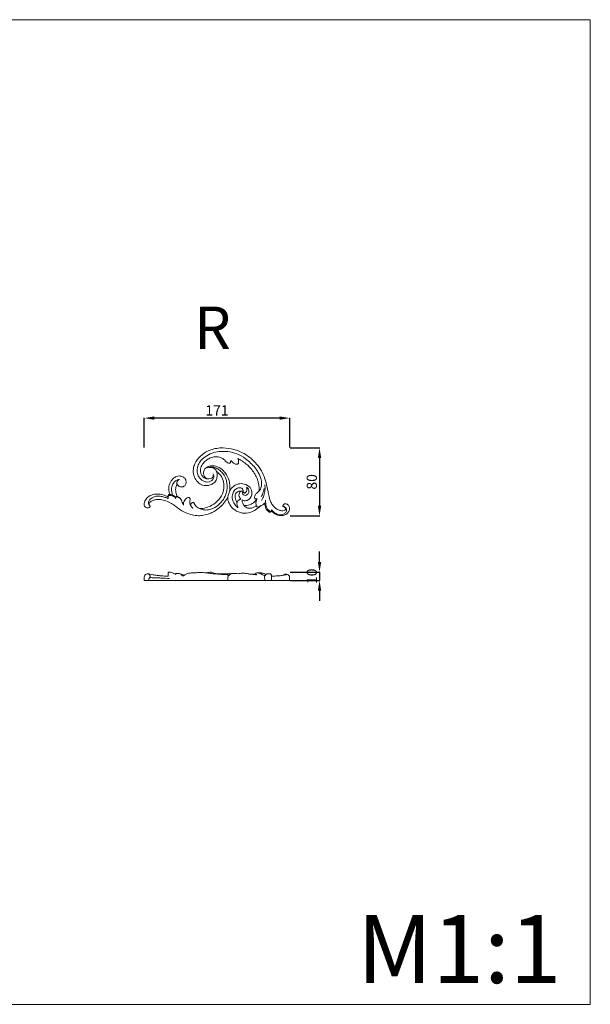
# Model space of a CAD drawing. Units: millimetres. Extents: x 11803 to 13144, y -4686 to -3529.
# Drawn here: x 12473 to 13144, y -4686 to -3529 of the extents above; entities that cross this region are included whole.
import ezdxf

# ---------------------------------------------------------------- set-up
doc = ezdxf.new("R2010")
doc.units = ezdxf.units.MM
doc.layers.get('0').update_dxf_attribs({"lineweight": 5})
doc.layers.add('Poliuretan_Stavros', color=165, linetype='Continuous', lineweight=5)
doc.styles.add('Arial', font='arial.ttf')
doc.styles.get("Standard").update_dxf_attribs({"font": 'arial.ttf'})
doc.dimstyles.new('Dimension Style 01', dxfattribs={"dimtxt": 10, "dimasz": 7, "dimexe": 0.5, "dimexo": 0.5, "dimgap": 0.25, "dimtad": 1, "dimtoh": 1, "dimdec": 0, "dimzin": 1, "dimdsep": 46, "dimtxsty": 'Arial', "dimcen": 0.5, "dimazin": 0, "dimtfac": 1, "dimtdec": 4, "dimtix": 1, "dimtmove": 1, "dimatfit": 3, "dimfxl": 0, "dimtolj": 1, "dimtzin": 1, "dimarcsym": 0})

# ---------------------------------------------------------------- blocks, each defined once
blk = doc.blocks.new('NPU-298R_171_80')
for points, knots in [([(846.1, 1000.1), (846.6, 999.8), (847.5, 999.2), (848.7, 998.5), (849.9, 997.5), (849.5, 995.9), (847.5, 994.7), (844.5, 994.7), (841.3, 995.4), (838.3, 997.1), (835.6, 999.8), (832.7, 1003.5), (830.6, 1008.6), (829.5, 1014.2), (828.1, 1021.5), (826.1, 1029.9), (822.6, 1039.6), (817.3, 1047.7), (810.2, 1055.4), (801, 1062.4), (788.9, 1067.1), (777.9, 1069), (766.5, 1068.1), (757, 1065), (748.4, 1058.3), (743.2, 1051.6), (740.7, 1043.5), (741.1, 1036.3), (744.4, 1030.3), (749.1, 1025.7), (754.6, 1024), (760.1, 1024.5), (764.5, 1026.6), (768, 1030.2), (769.2, 1034.9), (769.2, 1038.8), (768.4, 1040.9), (768.1, 1041.6)], [0, 0, 0, 0, 2.596324, 4.909548, 6.803361, 8.839908, 11.501256, 16.903646, 22.388325, 26.224472, 32.500226, 40.125688, 47.555852, 57.935546, 66.096981, 82.121141, 97.784351, 113.184498, 126.310465, 146.103276, 165.925424, 185.376784, 197.112008, 218.510776, 230.013287, 247.368046, 256.388009, 268.620258, 279.444903, 287.113515, 298.558488, 304.804892, 312.140449, 320.371469, 327.084873, 334.296172, 337.686283, 337.686283, 337.686283, 337.686283]), ([(818.5, 1018), (819.6, 1019.4), (821.4, 1022.6), (821.5, 1028.3), (820.2, 1034.8), (817.2, 1040.4), (813.2, 1046), (808.5, 1050.8), (801.6, 1056.9), (792.7, 1062), (781.9, 1064.6), (772, 1064.7), (762.7, 1062.7), (755.1, 1058.7), (749.2, 1053.3), (745.8, 1046.9), (745.2, 1040.4), (747, 1035.3), (749.6, 1031.9), (752.5, 1029.6), (756.1, 1028.4), (759.7, 1028.5), (762.9, 1030), (764.9, 1032.6), (765.4, 1035.5), (764.9, 1037.2), (764.4, 1038)], [0, 0, 0, 0, 8.387329, 16.233727, 25.701224, 38.565631, 45.531389, 57.351977, 69.2313, 87.663193, 104.183436, 120.168101, 133.02796, 147.309479, 159.523076, 169.205109, 180.208169, 188.660953, 193.455124, 199.909826, 205.34992, 210.60572, 216.075253, 221.253381, 224.832831, 229.277452, 229.277452, 229.277452, 229.277452]), ([(785.1, 1053.9), (785.1, 1053.5), (784.9, 1052.6), (784.8, 1051.5), (784.3, 1050.8), (783.4, 1050.5), (782, 1050.6), (779.9, 1051.7), (778.2, 1054.1), (775.5, 1056.3), (772.2, 1057.7), (768.2, 1058.3), (763.7, 1058.1), (759.1, 1056.1), (754.7, 1052.8), (751.4, 1049.1), (749.8, 1045.2), (749.3, 1042.1), (749.8, 1038.6), (751.4, 1035.5), (754.1, 1033.1), (756.2, 1032.4), (757.4, 1032.3)], [0, 0, 0, 0, 2.170525, 4.041587, 4.893253, 6.197298, 7.98942, 11.498939, 16.599654, 21.334019, 27.369288, 32.84348, 39.98555, 47.837081, 55.42482, 65.367633, 70.29917, 74.577322, 79.868974, 86.12578, 90.423338, 96.050535, 96.050535, 96.050535, 96.050535]), ([(793.2, 1049.5), (793, 1049.4), (792.5, 1049.3), (791.4, 1049.3), (790, 1050), (787.6, 1051.2), (786, 1052.7), (785.1, 1053.9)], [0, 0, 0, 0, 0.845727, 2.356282, 5.144073, 7.806847, 14.862155, 14.862155, 14.862155, 14.862155]), ([(793.4, 1056.1), (793.7, 1055.5), (794.3, 1054.2), (794.4, 1052), (793.9, 1050.3), (793.3, 1049.6), (793.2, 1049.5)], [0, 0, 0, 0, 2.9125, 6.552503, 10.070317, 10.725297, 10.725297, 10.725297, 10.725297]), ([(818.5, 1018), (818.5, 1018.7), (818.6, 1020.2), (818.4, 1022.6), (818.1, 1025.3), (817.3, 1028.3), (816.5, 1031.7), (814.7, 1035.3), (812.4, 1039.7), (808.9, 1044.4), (804.2, 1049.1), (799.7, 1052.4), (796, 1054.6), (794.2, 1055.7), (793.4, 1056.1)], [0, 0, 0, 0, 3.234485, 6.897171, 11.048775, 15.714027, 21.399604, 27.261793, 33.945573, 44.366212, 54.094674, 64.312304, 70.183184, 74.053335, 74.053335, 74.053335, 74.053335]), ([(760.7, 1046.1), (762.2, 1046.2), (765.4, 1046.1), (769.9, 1044.2), (774, 1040.9), (777.8, 1036.3), (781, 1028.7), (781.2, 1019.2), (778.1, 1009.8), (772.2, 1002.5), (765.7, 997.6), (759.4, 995.8), (754.7, 995.4), (751.1, 996.3), (748.9, 997), (748.2, 997.3)], [0, 0, 0, 0, 6.874173, 14.79446, 21.969968, 30.979431, 42.059826, 59.20555, 73.471853, 86.772308, 102.131265, 110.229273, 116.810172, 123.550361, 127.149027, 127.149027, 127.149027, 127.149027]), ([(768.1, 1041.6), (768.9, 1040.9), (771.9, 1038.3), (775.9, 1032.8), (777.6, 1024.7), (776.4, 1015.9), (771.6, 1007.4), (764, 1001.3), (756, 998), (750.9, 997.3), (748.2, 997.3)], [0, 0, 0, 0, 4.972936, 18.291955, 30.706477, 42.083669, 58.405441, 74.593382, 85.907679, 98.123518, 98.123518, 98.123518, 98.123518]), ([(757.4, 1032.3), (756.6, 1032.7), (755, 1033.8), (753.3, 1036.5), (752.8, 1039.7), (753.8, 1042.9), (756.4, 1046), (760.9, 1047.7), (767.1, 1047.8), (773.4, 1044.8), (779.7, 1038.6), (783.3, 1031.2), (784.1, 1023.8), (784, 1019.8), (783.8, 1017.9)], [0, 0, 0, 0, 4.131974, 8.749821, 14.566859, 18.150602, 23.821361, 32.795084, 39.282913, 52.128116, 63.662655, 79.397917, 89.01338, 97.834406, 97.834406, 97.834406, 97.834406]), ([(768.1, 1041.6), (767.7, 1042.3), (766.6, 1044), (763, 1045.9), (759.7, 1045.9), (757.8, 1045.3)], [0, 0, 0, 0, 3.644367, 9.096908, 17.9994, 17.9994, 17.9994, 17.9994]), ([(722.3, 1025.5), (722.4, 1025.2), (723.1, 1024.4), (724.4, 1023.1), (726.8, 1022.7), (729.1, 1022.8), (731.5, 1024.2), (732.8, 1027), (732.8, 1030.6), (730.6, 1033.8), (727.3, 1035.3), (724.1, 1035.8), (720.7, 1035.1), (716.6, 1032.2), (712.9, 1026.8), (712, 1020), (712.8, 1015.8), (713.4, 1014)], [0, 0, 0, 0, 1.386409, 4.670597, 8.579081, 11.923753, 15.491851, 20.406884, 25.396005, 31.548898, 37.453191, 41.39601, 46.260756, 53.237599, 64.051554, 75.25546, 83.79832, 83.79832, 83.79832, 83.79832]), ([(716.7, 1013.2), (716.5, 1013.9), (715.8, 1016.6), (715.2, 1021.1), (716.8, 1026.3), (719.7, 1029.9), (722.8, 1031.4), (724.5, 1031.5), (724.9, 1031.5)], [0, 0, 0, 0, 3.236356, 12.592218, 20.684805, 27.604448, 33.494509, 35.510293, 35.510293, 35.510293, 35.510293]), ([(724, 1031), (723.6, 1030.8), (722.7, 1030), (721.8, 1028.4), (721.8, 1026.6), (722.1, 1025.8), (722.3, 1025.5)], [0, 0, 0, 0, 2.024086, 5.421885, 8.187492, 9.683641, 9.683641, 9.683641, 9.683641]), ([(764.5, 1036.4), (764.5, 1035.8), (764.2, 1034.5), (762.5, 1032.7), (759.9, 1032.1), (758.1, 1032.2), (757.4, 1032.3)], [0, 0, 0, 0, 2.531368, 5.824946, 11.097535, 14.213354, 14.213354, 14.213354, 14.213354]), ([(722.7, 1011.3), (722.4, 1011.6), (721.6, 1012.8), (720.9, 1015.1), (720.4, 1018.1), (720.3, 1021), (721, 1023.5), (721.7, 1024.8), (722.3, 1025.5)], [0, 0, 0, 0, 2.192046, 6.265973, 11.144111, 16.199704, 19.279657, 23.152339, 23.152339, 23.152339, 23.152339]), ([(783.8, 1017.9), (784.3, 1019), (785.9, 1021.7), (789.7, 1024.6), (794.9, 1026.8), (801.4, 1026.6), (808.1, 1022.9), (810.6, 1016.3), (809.2, 1011.3), (806.6, 1007.6), (802.3, 1006.1), (799.5, 1006.8), (798.4, 1007.4)], [0, 0, 0, 0, 5.596258, 14.499609, 21.412764, 31.319803, 43.944777, 54.295808, 61.059492, 67.259201, 74.620897, 80.360231, 80.360231, 80.360231, 80.360231]), ([(793.6, 998.1), (793.1, 998.6), (791.2, 1000.3), (787.8, 1004.4), (786.1, 1011.1), (788.1, 1017.2), (791.4, 1020.8), (794.8, 1022), (797.2, 1021.6), (798.9, 1020.6), (799.6, 1019), (799.7, 1017.8), (799.8, 1017.2), (799.8, 1016.7), (799.9, 1016.5), (800, 1016.4)], [0, 0, 0, 0, 3.329145, 11.770252, 24.588784, 32.651199, 40.740166, 46.060621, 48.589117, 51.721692, 54.723917, 56.316406, 57.212174, 57.72982, 58.327047, 58.327047, 58.327047, 58.327047]), ([(803.5, 1022.3), (803.9, 1022.2), (804.8, 1021.6), (806.2, 1019.9), (806.8, 1016.9), (805.3, 1013.9), (802.5, 1012.4), (800, 1013.2), (798.4, 1015.1), (799.1, 1016.3), (799.4, 1016.7)], [0, 0, 0, 0, 1.810174, 4.940834, 9.936239, 15.020794, 19.659207, 23.266031, 26.591118, 29.010265, 29.010265, 29.010265, 29.010265]), ([(800, 1016.4), (800.2, 1016.3), (800.8, 1015.9), (802.3, 1015.8), (804.2, 1017.6), (804.3, 1020.2), (803.8, 1021.8), (803.5, 1022.3)], [0, 0, 0, 0, 0.853213, 3.156473, 6.559455, 11.481136, 14.154644, 14.154644, 14.154644, 14.154644]), ([(824.2, 1020.9), (824.1, 1019.5), (823.3, 1016.1), (821.9, 1013), (820.9, 1011.2)], [0, 0, 0, 0, 6.334768, 15.86974, 15.86974, 15.86974, 15.86974]), ([(821.3, 1006.9), (822.4, 1008.8), (824.2, 1012.6), (825.5, 1018.9), (825.4, 1023.1), (825.1, 1025.2)], [0, 0, 0, 0, 9.845223, 19.250103, 29.234725, 29.234725, 29.234725, 29.234725]), ([(711.5, 1011.2), (711.3, 1011.2), (710.2, 1011.4), (707.2, 1012.9), (702.1, 1014.4), (695.3, 1014.5), (689, 1012.2), (685.2, 1008.2), (683.5, 1004.8), (683.2, 1002.3), (683.7, 1000.2), (685.2, 998.4), (687.6, 997.9), (689.1, 998.4), (689.8, 999.1), (690.3, 999.6), (690.3, 1000), (690.4, 1000.1)], [0, 0, 0, 0, 0.965638, 5.272149, 15.029679, 25.425324, 36.003328, 45.402986, 49.72655, 53.501805, 56.635588, 59.461077, 64.32897, 65.868619, 67.416206, 68.560138, 69.169783, 69.169783, 69.169783, 69.169783]), ([(711.7, 1008.9), (711.1, 1009.2), (709.2, 1010.1), (705.7, 1011.2), (701.1, 1012.2), (696.5, 1011.7), (692.9, 1010.3), (690.6, 1008.6), (689.1, 1006.8), (688.3, 1005.1), (688.3, 1003.7), (688.5, 1003), (688.6, 1002.8)], [0, 0, 0, 0, 3.028515, 9.50114, 16.948459, 24.649172, 30.490584, 34.657306, 37.778359, 40.894871, 43.113565, 44.180585, 44.180585, 44.180585, 44.180585]), ([(688.6, 1002.8), (688.7, 1003.1), (689.2, 1003.9), (690.7, 1005.3), (693.2, 1006.7), (696.7, 1007.8), (701.6, 1008), (707.5, 1007.1), (713.8, 1004.4), (719.2, 1000.9), (724, 997.1), (730.4, 992.9), (738.4, 990), (746.6, 988.6), (753.5, 989.3), (759.9, 991), (765.4, 993.8), (770.6, 997.2), (775.6, 1001.8), (779.5, 1006.6), (781.2, 1009.9), (781.7, 1010.9)], [0, 0, 0, 0, 1.516366, 4.495927, 8.952249, 15.04241, 21.189004, 31.070961, 42.460552, 52.541153, 60.684827, 70.5657, 88.050995, 99.102576, 108.793738, 119.980536, 129.080881, 137.403505, 148.405332, 160.580361, 165.512851, 165.512851, 165.512851, 165.512851]), ([(713.4, 1014), (713.2, 1014), (712.9, 1014), (712.3, 1013.8), (711.7, 1013.1), (711.7, 1012.2), (711.5, 1011.5), (711.5, 1011.2)], [0, 0, 0, 0, 0.744862, 1.6491, 2.805305, 4.461508, 5.933417, 5.933417, 5.933417, 5.933417]), ([(712.4, 1012.6), (712.3, 1012.6), (712.1, 1012.4), (711.5, 1011.7), (711.5, 1010.5), (711.6, 1009.5), (711.7, 1009.1)], [0, 0, 0, 0, 0.610244, 1.291524, 3.953921, 5.89905, 5.89905, 5.89905, 5.89905]), ([(720.6, 1009.3), (720.2, 1009.8), (718.8, 1011), (716.6, 1012.5), (714.1, 1012.9), (712.9, 1012.7), (712.4, 1012.6)], [0, 0, 0, 0, 2.89154, 8.373752, 12.059527, 14.128346, 14.128346, 14.128346, 14.128346]), ([(720.7, 1010.9), (720.2, 1011.3), (718.8, 1012), (716.9, 1013.3), (715, 1013.8), (713.8, 1014), (713.4, 1014)], [0, 0, 0, 0, 3.144931, 7.016962, 10.384053, 12.397791, 12.397791, 12.397791, 12.397791]), ([(721.2, 1011.5), (721.1, 1011.5), (720.9, 1011.4), (720.6, 1010.7), (720.5, 1010.1), (720.6, 1009.6)], [0, 0, 0, 0, 0.355332, 1.012808, 3.331212, 3.331212, 3.331212, 3.331212]), ([(725.5, 1009.2), (725, 1009.7), (723.9, 1010.6), (722.3, 1011.2), (721.2, 1011.3), (720.9, 1011.3)], [0, 0, 0, 0, 3.16526, 6.298751, 7.901831, 7.901831, 7.901831, 7.901831]), ([(722.7, 1011.3), (722.4, 1011.3), (722, 1011.5), (721.5, 1011.5), (721.2, 1011.5)], [0, 0, 0, 0, 1.09771, 2.251083, 2.251083, 2.251083, 2.251083]), ([(729.6, 1001.1), (729.3, 1001.8), (728.5, 1003.4), (727.8, 1005.9), (726.5, 1008.4), (724.8, 1010.3), (723.4, 1011), (722.7, 1011.3)], [0, 0, 0, 0, 3.599816, 8.309127, 12.212825, 16.186371, 19.688553, 19.688553, 19.688553, 19.688553]), ([(737.9, 1001.4), (737.7, 1001.7), (737.3, 1002.5), (736.9, 1003.9), (736.9, 1005.6), (737.3, 1007.2), (737.4, 1008.5), (737.1, 1009.3), (736.7, 1009.9), (735.9, 1010.2), (734.7, 1010.2), (733.2, 1009.5), (731.6, 1008.1), (730.3, 1006.3), (729.5, 1003.8), (729.5, 1002), (729.6, 1001.1)], [0, 0, 0, 0, 1.95533, 3.707113, 6.5857, 10.060141, 11.136784, 12.354627, 13.765156, 14.471827, 16.026659, 19.255424, 21.679256, 25.802589, 29.203496, 33.809224, 33.809224, 33.809224, 33.809224]), ([(781.7, 1010.9), (781.6, 1010.3), (781.4, 1008.5), (782.3, 1005.4), (784.4, 1000.5), (789.8, 995), (798.7, 991.1), (807.6, 992.1), (814.6, 995.9), (818.4, 998.7), (820.2, 1000.5)], [0, 0, 0, 0, 2.828988, 8.082662, 14.539814, 27.613431, 42.418473, 57.554985, 67.299759, 78.922156, 78.922156, 78.922156, 78.922156]), ([(783.8, 1017.9), (783.4, 1016.8), (782.6, 1014.5), (782, 1012.2), (781.7, 1010.9)], [0, 0, 0, 0, 5.022112, 11.250718, 11.250718, 11.250718, 11.250718]), ([(796.9, 1017.5), (796.5, 1017.6), (795.5, 1017.8), (793.5, 1017.4), (791.4, 1015.8), (790, 1013.2), (790.1, 1010.1), (791.2, 1007.2), (792.1, 1005.3), (792.6, 1004.4)], [0, 0, 0, 0, 1.712758, 4.843457, 9.066654, 13.458714, 18.123875, 22.801384, 27.705767, 27.705767, 27.705767, 27.705767]), ([(792.6, 1004.4), (792.8, 1005.1), (793.6, 1006.4), (795.2, 1007.9), (796.6, 1008.2), (797.1, 1008.2)], [0, 0, 0, 0, 3.152656, 7.055361, 9.542198, 9.542198, 9.542198, 9.542198]), ([(797.1, 1008.2), (796.8, 1008.4), (796, 1009.4), (794.8, 1011.5), (794.6, 1014.2), (795.5, 1016.4), (796.5, 1017.2), (796.9, 1017.5)], [0, 0, 0, 0, 1.770025, 6.111484, 10.584275, 14.039204, 16.340001, 16.340001, 16.340001, 16.340001]), ([(799.4, 1016.7), (799.4, 1017), (799.2, 1017.7), (798.2, 1018), (797.4, 1017.9), (797, 1017.6), (796.9, 1017.5)], [0, 0, 0, 0, 1.355696, 2.66977, 4.217069, 4.930599, 4.930599, 4.930599, 4.930599]), ([(798.4, 1007.4), (798.5, 1007.2), (798.7, 1006.8), (798.6, 1005.8), (798.8, 1004.4), (799.5, 1002.5), (800.3, 1001.3), (800.8, 1000.8)], [0, 0, 0, 0, 0.978965, 1.99061, 4.655805, 7.675072, 11.093285, 11.093285, 11.093285, 11.093285]), ([(802.8, 1015.6), (802.3, 1015.3), (801, 1014.9), (800, 1015.8), (799.6, 1016.3)], [0, 0, 0, 0, 2.681593, 5.60065, 5.60065, 5.60065, 5.60065]), ([(800.8, 1000.8), (801.3, 1000.8), (802.9, 1000.8), (806.2, 1001.1), (810, 1002.8), (812.9, 1005.1), (814.6, 1006.9), (815.1, 1008), (815.2, 1008.4), (815.3, 1008.5)], [0, 0, 0, 0, 1.978143, 7.726497, 15.095343, 20.644717, 24.747207, 26.13566, 26.638247, 26.638247, 26.638247, 26.638247]), ([(813.4, 1009.2), (813.2, 1009.6), (813, 1010.5), (813.2, 1012.1), (814, 1013.7), (815.3, 1015.3), (817.1, 1016.4), (818, 1017.5), (818.5, 1018)], [0, 0, 0, 0, 1.749514, 4.215868, 7.198219, 10.081375, 13.548172, 16.680822, 16.680822, 16.680822, 16.680822]), ([(815.3, 1008.5), (815, 1008.6), (814.3, 1008.6), (813.7, 1009), (813.4, 1009.2)], [0, 0, 0, 0, 1.220624, 3.116279, 3.116279, 3.116279, 3.116279]), ([(816.9, 999), (816.5, 999.1), (815.3, 999.8), (814.2, 1003.4), (814.9, 1006.7), (816.1, 1008.7)], [0, 0, 0, 0, 1.98273, 5.824818, 16.353706, 16.353706, 16.353706, 16.353706]), ([(816.1, 1008.7), (815.9, 1008.6), (815.7, 1008.5), (815.4, 1008.5), (815.3, 1008.5)], [0, 0, 0, 0, 0.597699, 1.251322, 1.251322, 1.251322, 1.251322]), ([(832.4, 993.8), (832, 993.9), (831.1, 994.2), (829.2, 995.6), (827.1, 998.4), (826.1, 1002.6), (826, 1005.6), (826.1, 1007.1)], [0, 0, 0, 0, 1.619805, 4.673548, 10.597379, 17.330048, 24.363028, 24.363028, 24.363028, 24.363028]), ([(690.4, 1000.1), (690.3, 1000.2), (690.3, 1000.5), (689.9, 1000.9), (689.4, 1001.5), (688.9, 1002.2), (688.7, 1002.6), (688.6, 1002.8)], [0, 0, 0, 0, 0.518826, 1.193749, 2.569631, 4.167931, 4.943843, 4.943843, 4.943843, 4.943843]), ([(740.6, 997.5), (739.8, 998.3), (738.7, 999.6), (737.8, 1001.1), (737.6, 1001.6)], [0, 0, 0, 0, 5.241964, 7.765911, 7.765911, 7.765911, 7.765911]), ([(748.2, 997.3), (747.3, 997.7), (745.6, 998.7), (743.5, 1000.6), (742.5, 1002.6), (742, 1003.9), (741.4, 1004.4), (740.8, 1004.5), (740, 1004.4), (738.8, 1003.4), (738.1, 1002.2), (737.9, 1001.4)], [0, 0, 0, 0, 4.559988, 8.933771, 13.054957, 14.402695, 15.547814, 16.315742, 17.277568, 19.309528, 23.233111, 23.233111, 23.233111, 23.233111]), ([(793.7, 998.4), (793.1, 999.3), (792.2, 1001.3), (792.4, 1003.4), (792.6, 1004.4)], [0, 0, 0, 0, 4.847944, 9.536022, 9.536022, 9.536022, 9.536022]), ([(815.1, 1000.7), (814.7, 1000.4), (813.3, 999.5), (811.1, 998.3), (808.1, 997.6), (805.3, 997.7), (802.7, 998.8), (801.3, 1000.1), (800.8, 1000.8)], [0, 0, 0, 0, 2.311296, 7.675775, 11.58733, 16.191788, 20.593771, 24.502601, 24.502601, 24.502601, 24.502601]), ([(820.2, 1000.5), (819.9, 1000.3), (819.2, 1000), (818.3, 999.4), (817.5, 998.9), (817, 998.9), (816.9, 999)], [0, 0, 0, 0, 1.641411, 3.557437, 5.042232, 5.694578, 5.694578, 5.694578, 5.694578]), ([(820.2, 1000.5), (820.5, 1000.6), (821.3, 1000.9), (822.9, 1001.6), (824.1, 1002.8), (824.7, 1003.7), (824.9, 1004)], [0, 0, 0, 0, 1.332283, 4.243837, 7.793221, 9.18848, 9.18848, 9.18848, 9.18848]), ([(824.9, 1004), (824.9, 1003.4), (825.2, 1001.6), (825.9, 999.1), (826.8, 996.5), (828.2, 994.8), (829.6, 993.6), (830.6, 993), (831.5, 992.9), (832, 993.1), (832.1, 993.1)], [0, 0, 0, 0, 2.831065, 8.443319, 11.659953, 15.759719, 18.149326, 20.019406, 21.29535, 22.132389, 22.132389, 22.132389, 22.132389]), ([(833, 994.4), (833.2, 994.2), (833.8, 993.6), (835.1, 992.4), (837.2, 990.8), (840.2, 989.3), (843.9, 988.8), (847.2, 989.3), (849.9, 990.5), (851.9, 992), (853.4, 993.9), (854.2, 995.7), (854.4, 997.6), (853.9, 999.4), (853, 1001.2), (851.4, 1002.6), (849.3, 1003.1), (847.5, 1002.5), (846.7, 1001.5), (846.3, 1000.9), (846.1, 1000.5), (846.1, 1000.3), (846.1, 1000.2), (846.1, 1000.1)], [0, 0, 0, 0, 1.671216, 3.900144, 8.190298, 13.500708, 19.247665, 25.160853, 28.512075, 32.929171, 36.288343, 39.75237, 42.015054, 45.041653, 48.091648, 51.282455, 54.416116, 57.627715, 59.478579, 60.449918, 60.974663, 61.255721, 61.547054, 61.547054, 61.547054, 61.547054]), ([(846.1, 1000.1), (846.7, 1000), (847.8, 999.5), (849.9, 998.6), (850.6, 996.4), (850.6, 993.8), (848.6, 991.4), (845.4, 989.8), (841.2, 989.9), (836.9, 992), (834.2, 994.4), (833, 995.9)], [0, 0, 0, 0, 2.671881, 5.9352, 9.631087, 12.680113, 17.603262, 23.055008, 28.695975, 35.972361, 44.910921, 44.910921, 44.910921, 44.910921]), ([(833, 995.9), (833.1, 995.7), (833.1, 995.2), (833, 994.7), (833, 994.4)], [0, 0, 0, 0, 1.170922, 2.301604, 2.301604, 2.301604, 2.301604]), ([(832.1, 993.1), (832.3, 993.3), (832.6, 993.7), (832.8, 994.2), (833, 994.4)], [0, 0, 0, 0, 1.047128, 2.35483, 2.35483, 2.35483, 2.35483]), ([(833, 994.4), (832.9, 994.3), (832.7, 994), (832.5, 993.8), (832.4, 993.8)], [0, 0, 0, 0, 0.799257, 1.370287, 1.370287, 1.370287, 1.370287])]:
    blk.add_open_spline(points, degree=3, knots=knots)
blk = doc.blocks.new('*D868')
at = {"layer": 'Defpoints', "color": 0, "lineweight": 50, "transparency": 16777216}
for p in [(12790.4, -4032.5), (12790.4, -4112.2), (12825.4, -4112.2)]:
    blk.add_point(p, dxfattribs=at)
at = {"layer": 'Poliuretan_Stavros', "color": 0, "lineweight": -2, "transparency": 16777216}
for p, q in [((12790.9, -4032.5), (12825.9, -4032.5)), ((12825.4, -4044.5), (12825.4, -4100.2)), ((12790.9, -4112.2), (12825.9, -4112.2))]:
    blk.add_line(p, q, dxfattribs=at)
at = {"layer": 'Poliuretan_Stavros', "color": 0, "lineweight": 50, "transparency": 16777216}
for points in [[(12823.4, -4044.5), (12827.4, -4044.5), (12825.4, -4032.5)], [(12823.4, -4100.2), (12827.4, -4100.2), (12825.4, -4112.2)]]:
    blk.add_solid(points, dxfattribs=at)
at = {"layer": 'Poliuretan_Stavros', "color": 0, "transparency": 16777216, "insert": (12816.3, -4072.4), "char_height": 12, "attachment_point": 5, "rotation": 90, "style": 'Arial'}
blk.add_mtext('\\A1;80', dxfattribs=at)
blk = doc.blocks.new('*D869')
at = {"layer": 'Defpoints', "color": 0, "lineweight": 50, "transparency": 16777216}
for p in [(12619.4, -3997.5), (12619.4, -4032.5), (12790.4, -4032.5)]:
    blk.add_point(p, dxfattribs=at)
at = {"layer": 'Poliuretan_Stavros', "color": 0, "lineweight": -2, "transparency": 16777216}
for p, q in [((12619.4, -4032), (12619.4, -3997)), ((12778.4, -3997.5), (12631.4, -3997.5)), ((12790.4, -4032), (12790.4, -3997))]:
    blk.add_line(p, q, dxfattribs=at)
at = {"layer": 'Poliuretan_Stavros', "color": 0, "lineweight": 50, "transparency": 16777216}
for points in [[(12631.4, -3995.5), (12631.4, -3999.5), (12619.4, -3997.5)], [(12778.4, -3995.5), (12778.4, -3999.5), (12790.4, -3997.5)]]:
    blk.add_solid(points, dxfattribs=at)
at = {"layer": 'Poliuretan_Stavros', "color": 0, "transparency": 16777216, "insert": (12704.9, -3988.5), "char_height": 12, "attachment_point": 5, "style": 'Arial'}
blk.add_mtext('\\A1;171', dxfattribs=at)
blk = doc.blocks.new('*D870')
at = {"layer": 'Defpoints', "color": 0, "lineweight": 50, "transparency": 16777216}
for p in [(12790.4, -4178.4), (12790.4, -4188.4), (12825.4, -4188.4)]:
    blk.add_point(p, dxfattribs=at)
at = {"layer": 'Poliuretan_Stavros', "color": 0, "lineweight": -2, "transparency": 16777216}
for p, q in [((12825.4, -4166.4), (12825.4, -4154.4)), ((12790.9, -4178.4), (12825.9, -4178.4)), ((12790.9, -4188.4), (12825.9, -4188.4)), ((12825.4, -4178.4), (12825.4, -4188.4)), ((12825.4, -4200.4), (12825.4, -4212.4))]:
    blk.add_line(p, q, dxfattribs=at)
at = {"layer": 'Poliuretan_Stavros', "color": 0, "lineweight": 50, "transparency": 16777216}
for points in [[(12823.4, -4166.4), (12827.4, -4166.4), (12825.4, -4178.4)], [(12823.4, -4200.4), (12827.4, -4200.4), (12825.4, -4188.4)]]:
    blk.add_solid(points, dxfattribs=at)
at = {"layer": 'Poliuretan_Stavros', "color": 0, "transparency": 16777216, "insert": (12816.3, -4183.4), "char_height": 12, "attachment_point": 5, "rotation": 90, "style": 'Arial'}
blk.add_mtext('\\A1;10', dxfattribs=at)

msp = doc.modelspace()

# ---------------------------------------------------------------- linework, layer by layer
at = {"layer": 'Poliuretan_Stavros'}
msp.add_line((12790.3, -4188.4), (12619.3, -4188.4), dxfattribs=at)
msp.add_lwpolyline([(13143.5, -4686.4), (11802.8, -4686.4), (11802.8, -3529.3), (13143.5, -3529.3), (13143.5, -4686.4)], close=True, dxfattribs=at)
for points, knots in [([(12619.3, -4188.4), (12619.3, -4187.7), (12619.4, -4186.4), (12619.5, -4184.2), (12620.1, -4182.1), (12621.9, -4180.6), (12623.4, -4180.3), (12624.3, -4180.4)], [0, 0, 0, 0, 2.990002, 5.921575, 9.33502, 12.372739, 16.122472, 16.122472, 16.122472, 16.122472]), ([(12624.3, -4180.4), (12624.6, -4180.6), (12625.2, -4181.3), (12626.1, -4182.2), (12626.4, -4183.5), (12626.2, -4184.6), (12625.5, -4185.4), (12624.9, -4186.4), (12624.8, -4187.5), (12624.8, -4188.1), (12624.8, -4188.4)], [0, 0, 0, 0, 1.765102, 3.8922, 5.952791, 7.208857, 8.706113, 10.651032, 12.187118, 13.383287, 13.383287, 13.383287, 13.383287]), ([(12624.3, -4180.4), (12624.9, -4180.6), (12626.7, -4181.1), (12630.1, -4181.7), (12634.4, -4182.4), (12640.5, -4182.9), (12644.9, -4183.3), (12647.7, -4183.4)], [0, 0, 0, 0, 3.053712, 8.531125, 16.07945, 23.108223, 36.430335, 36.430335, 36.430335, 36.430335]), ([(12649.2, -4185.9), (12645.8, -4185.8), (12640.6, -4185.6), (12633.7, -4185.1), (12629.3, -4185), (12626.8, -4185), (12625.9, -4185)], [0, 0, 0, 0, 15.533971, 24.225666, 31.757869, 35.842632, 35.842632, 35.842632, 35.842632]), ([(12647.7, -4183.4), (12647.5, -4182.7), (12647.4, -4181.3), (12647.6, -4179.6), (12648, -4178.9), (12648.2, -4178.6)], [0, 0, 0, 0, 3.414269, 5.866696, 7.252802, 7.252802, 7.252802, 7.252802]), ([(12648.2, -4178.6), (12648.3, -4178.6), (12648.7, -4178.4), (12649.9, -4178.3), (12651.7, -4179), (12654.1, -4179.9), (12655.8, -4180.7), (12656.6, -4181.1)], [0, 0, 0, 0, 0.666195, 1.927837, 5.103398, 9.395437, 13.716413, 13.716413, 13.716413, 13.716413]), ([(12656.6, -4181.1), (12656.6, -4180.9), (12656.6, -4180.6), (12656.8, -4180.3), (12656.9, -4180.2)], [0, 0, 0, 0, 0.649648, 1.349498, 1.349498, 1.349498, 1.349498]), ([(12656.9, -4180.2), (12657, -4180.2), (12657.3, -4180.1), (12658, -4179.9), (12659.2, -4180), (12660.9, -4180.1), (12662.1, -4180.7), (12662.7, -4181)], [0, 0, 0, 0, 0.661093, 1.480802, 3.350187, 6.201449, 9.261635, 9.261635, 9.261635, 9.261635]), ([(12662.7, -4181), (12662.9, -4181), (12663.7, -4181), (12665, -4181.5), (12666.1, -4182), (12666.5, -4182.2)], [0, 0, 0, 0, 0.795876, 3.930279, 6.151026, 6.151026, 6.151026, 6.151026]), ([(12666.1, -4182.9), (12665.7, -4182.9), (12665, -4182.9), (12664, -4182.4), (12663.4, -4181.6), (12662.9, -4181.2), (12662.7, -4181)], [0, 0, 0, 0, 1.677324, 3.005457, 5.021905, 6.109425, 6.109425, 6.109425, 6.109425]), ([(12666.5, -4182.2), (12666.4, -4182.3), (12666, -4182.5), (12665.7, -4182.7), (12665.5, -4182.9)], [0, 0, 0, 0, 0.51105, 1.722499, 1.722499, 1.722499, 1.722499]), ([(12666.5, -4182.2), (12666.8, -4182.1), (12667.5, -4181.6), (12669.1, -4180.5), (12671.7, -4179.8), (12674.6, -4179.4), (12677.1, -4179.6), (12680.5, -4179.1), (12685.6, -4178.9), (12690.1, -4179.1), (12692.7, -4179.4)], [0, 0, 0, 0, 1.52732, 4.101859, 8.868315, 13.57078, 17.384624, 20.450856, 29.390388, 41.176683, 41.176683, 41.176683, 41.176683]), ([(12692.7, -4179.4), (12693.4, -4179.1), (12695.3, -4178.7), (12698.7, -4178.5), (12701.3, -4179.4), (12702.6, -4180.2)], [0, 0, 0, 0, 3.574286, 8.716643, 15.738493, 15.738493, 15.738493, 15.738493]), ([(12716.8, -4181.3), (12716.1, -4181.4), (12713.9, -4181.5), (12709.7, -4181.1), (12704.5, -4180.7), (12698.6, -4180.2), (12694.7, -4179.7), (12692.7, -4179.4)], [0, 0, 0, 0, 3.566138, 9.932438, 19.308348, 27.659717, 37.250571, 37.250571, 37.250571, 37.250571]), ([(12702.6, -4180.2), (12704.3, -4180.3), (12708.8, -4180.4), (12715.1, -4180.4), (12719.7, -4180.4), (12721.3, -4180.5)], [0, 0, 0, 0, 7.719011, 20.942463, 28.877351, 28.877351, 28.877351, 28.877351]), ([(12702.6, -4180.2), (12702.7, -4180.3), (12702.8, -4180.4), (12702.9, -4180.5), (12703, -4180.5)], [0, 0, 0, 0, 0.390219, 0.7311538, 0.7311538, 0.7311538, 0.7311538]), ([(12718.8, -4182.6), (12718.6, -4182.4), (12717.9, -4181.9), (12717.2, -4181.5), (12716.8, -4181.3)], [0, 0, 0, 0, 1.776301, 3.648831, 3.648831, 3.648831, 3.648831]), ([(12721.3, -4180.5), (12720.9, -4180.7), (12719.8, -4181.4), (12718.8, -4182.7), (12717.7, -4183.8), (12717.5, -4185.3), (12717.6, -4186.8), (12717.6, -4187.9), (12717.6, -4188.4)], [0, 0, 0, 0, 2.41629, 5.570704, 7.461535, 9.14215, 11.866807, 13.993857, 13.993857, 13.993857, 13.993857]), ([(12721.3, -4180.5), (12721.6, -4180.3), (12722.4, -4180), (12724.2, -4180), (12726.8, -4180.2), (12728.9, -4180.3), (12730.1, -4180.4)], [0, 0, 0, 0, 1.565416, 3.667586, 8.163755, 13.642365, 13.642365, 13.642365, 13.642365]), ([(12730.1, -4180.4), (12730.8, -4180.2), (12732.5, -4179.9), (12735.7, -4179.6), (12739.3, -4180.1), (12742, -4180.5), (12743.3, -4180.7)], [0, 0, 0, 0, 3.395284, 7.816051, 14.572395, 20.384245, 20.384245, 20.384245, 20.384245]), ([(12743.3, -4180.7), (12744, -4180.7), (12746.2, -4180.7), (12748.4, -4180.7), (12749.9, -4180.7)], [0, 0, 0, 0, 3.29136, 10.172319, 10.172319, 10.172319, 10.172319]), ([(12751.5, -4181), (12751.4, -4181.2), (12751.3, -4181.4), (12750.9, -4181.6), (12749.8, -4181.5), (12747.3, -4181.3), (12744.9, -4180.9), (12743.3, -4180.7)], [0, 0, 0, 0, 0.59963, 1.189563, 1.939534, 5.490429, 13.054853, 13.054853, 13.054853, 13.054853]), ([(12749.9, -4180.7), (12749.7, -4180.8), (12749.4, -4181.1), (12749.1, -4181.3), (12749, -4181.4)], [0, 0, 0, 0, 0.99048, 1.710159, 1.710159, 1.710159, 1.710159]), ([(12749.9, -4180.7), (12750, -4180.6), (12750.3, -4180.5), (12750.5, -4180.4), (12750.6, -4180.3)], [0, 0, 0, 0, 0.753629, 1.234884, 1.234884, 1.234884, 1.234884]), ([(12750.6, -4179.9), (12750.8, -4179.8), (12751.2, -4179.5), (12752.3, -4179.2), (12753.3, -4179.3), (12753.7, -4179.5)], [0, 0, 0, 0, 0.874424, 2.701936, 5.032603, 5.032603, 5.032603, 5.032603]), ([(12750.6, -4180.3), (12750.6, -4180.2), (12750.6, -4180.1), (12750.6, -4180), (12750.6, -4179.9)], [0, 0, 0, 0, 0.2914319, 0.5345983, 0.5345983, 0.5345983, 0.5345983]), ([(12750.6, -4180.3), (12750.6, -4180.5), (12750.6, -4180.9), (12750.7, -4181.4), (12750.7, -4181.6)], [0, 0, 0, 0, 0.737422, 1.949717, 1.949717, 1.949717, 1.949717]), ([(12753.7, -4179.5), (12754.1, -4179.4), (12755, -4179.4), (12755.8, -4179.5), (12756.4, -4179.5)], [0, 0, 0, 0, 1.59738, 4.058851, 4.058851, 4.058851, 4.058851]), ([(12761.4, -4182.6), (12760.7, -4182.4), (12759.3, -4181.9), (12756.9, -4181), (12755, -4180), (12753.9, -4179.6), (12753.7, -4179.5)], [0, 0, 0, 0, 3.227103, 7.11693, 11.827309, 12.672012, 12.672012, 12.672012, 12.672012]), ([(12756.4, -4179.5), (12756.8, -4179.5), (12757.9, -4179.6), (12759.5, -4179.8), (12761.1, -4180.5), (12761.8, -4181.3), (12762.1, -4181.7)], [0, 0, 0, 0, 1.960163, 5.180564, 7.391762, 9.649275, 9.649275, 9.649275, 9.649275]), ([(12762.1, -4181.7), (12761.9, -4181.9), (12761.4, -4182.5), (12760.6, -4184.1), (12761, -4186.3), (12761.1, -4187.8), (12761.2, -4188.4)], [0, 0, 0, 0, 1.181041, 3.591258, 7.713952, 10.30352, 10.30352, 10.30352, 10.30352]), ([(12762.1, -4181.7), (12762.2, -4181.4), (12762.7, -4181), (12763.5, -4180.5), (12764.5, -4180.4), (12765.8, -4180.4), (12767, -4180.4), (12768, -4180.7), (12768.6, -4181.2), (12768.9, -4182.1), (12769.1, -4182.8), (12769.1, -4183.3)], [0, 0, 0, 0, 1.340424, 2.978665, 4.061905, 6.094665, 8.657507, 9.901958, 10.896286, 11.987563, 14.065581, 14.065581, 14.065581, 14.065581]), ([(12769.1, -4183.3), (12769, -4183.7), (12768.7, -4185.3), (12768.8, -4187.1), (12769, -4188.4)], [0, 0, 0, 0, 1.682277, 7.480785, 7.480785, 7.480785, 7.480785]), ([(12769.1, -4183.3), (12769.4, -4183.3), (12770.6, -4183.1), (12772.9, -4183.1), (12776.3, -4182.9), (12779.7, -4182.7), (12782, -4182.4), (12782.9, -4182.2)], [0, 0, 0, 0, 1.454644, 5.804508, 10.337855, 17.474908, 21.265095, 21.265095, 21.265095, 21.265095]), ([(12782.9, -4182.2), (12783.1, -4182), (12783.6, -4181.5), (12784.6, -4181.1), (12785.6, -4180.9), (12786.5, -4181.1), (12787.5, -4181.3), (12788.6, -4181.7), (12789.5, -4182.5), (12790, -4183.4), (12790.3, -4184.5), (12790.3, -4186.2), (12790.3, -4187.5), (12790.3, -4188.4)], [0, 0, 0, 0, 1.458752, 3.34189, 4.715393, 6.065281, 7.616165, 9.474015, 11.338675, 12.71755, 14.237133, 16.282889, 20.068849, 20.068849, 20.068849, 20.068849]), ([(12785.5, -4181), (12785.7, -4181), (12786.1, -4181), (12786.4, -4181.1), (12786.5, -4181.2), (12786.6, -4181.3), (12786.4, -4181.4), (12786.1, -4181.5), (12785.3, -4181.7), (12784.1, -4182), (12783.2, -4182.2), (12782.9, -4182.2)], [0, 0, 0, 0, 1.223895, 1.546463, 1.668741, 1.803656, 1.918199, 2.2513, 3.470335, 5.97736, 7.661773, 7.661773, 7.661773, 7.661773])]:
    msp.add_open_spline(points, degree=3, knots=knots, dxfattribs=at)

# ---------------------------------------------------------------- block references
msp.add_blockref('NPU-298R_171_80', (11936, -5101.1), dxfattribs=at)

# ---------------------------------------------------------------- texts
at = {"layer": 'Poliuretan_Stavros', "attachment_point": 7, "line_spacing_factor": 0.963855}
for s, insert, char_height, width in [('\\fArial;R', (12678, -3916.4), 50, 93.373), ('M1:1', (12869.4, -4686.4), 80, 343.535)]:
    msp.add_mtext(s, dxfattribs=dict(at, insert=insert, char_height=char_height, width=width))

# ---------------------------------------------------------------- dimensions: what is measured, and where the dimension line sits
at = {"layer": 'Poliuretan_Stavros'}
for base, p1, p2, angle, picture, middle in [((12619.4, -3997.5), (12790.4, -4032.5), (12619.4, -4032.5), 180, '*D869', (12704.9, -3988.5)), ((12825.4, -4112.2), (12790.4, -4032.5), (12790.4, -4112.2), 90, '*D868', (12816.3, -4072.4)), ((12825.4, -4188.4), (12790.4, -4178.4), (12790.4, -4188.4), 90, '*D870', (12816.3, -4183.4))]:
    dim = msp.add_linear_dim(base=base, p1=p1, p2=p2, angle=angle, dimstyle='Dimension Style 01', override={"dimtxt": 12, "dimasz": 12, "dimgap": 3}, dxfattribs=at)
    dim.commit()
    dim.dimension.update_dxf_attribs({"geometry": picture, "text_midpoint": middle})

doc.saveas('drawing.dxf')
